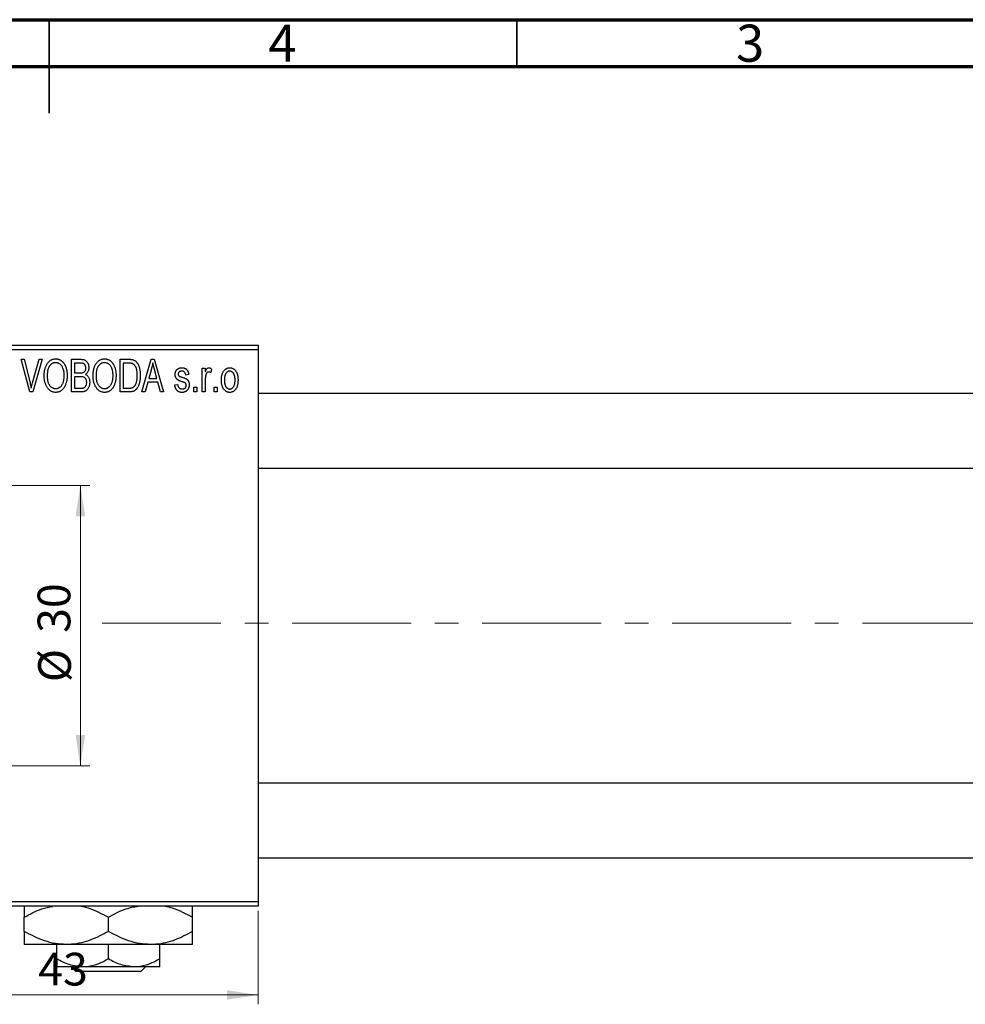
# Model space of a CAD drawing. Units: millimetres. Extents: x 15 to 458, y -3 to 292.
# Drawn here: x 212 to 313, y 187 to 292 of the extents above; entities that cross this region are included whole.
import ezdxf

# ---------------------------------------------------------------- set-up
doc = ezdxf.new("R2010")
doc.units = ezdxf.units.MM
doc.linetypes.add('CENTERX2', pattern=[20.32, 12.7, -2.54, 2.54, -2.54])
doc.styles.add('SLDTEXTSTYLE0', font='TXT', dxfattribs={"width": 0.75})
doc.dimstyles.new('SLDDIMSTYLE0', dxfattribs={"dimtxt": 3.5, "dimasz": 3.302, "dimexe": 0, "dimexo": 0.0625, "dimgap": 0.875, "dimtad": 1, "dimdec": 0, "dimrnd": 1e-09, "dimzin": 12, "dimdsep": 46, "dimtxsty": 'SLDTEXTSTYLE0', "dimsah": 1, "dimcen": 0.09, "dimadec": 0, "dimazin": 3, "dimtfac": 1, "dimtdec": 0, "dimtofl": 0, "dimtmove": 0, "dimatfit": 3, "dimfxl": 1, "dimfrac": 2, "dimtolj": 1, "dimtzin": 12, "dimarcsym": 0})

# ---------------------------------------------------------------- blocks, each defined once
blk = doc.blocks.new('_D')
at = {"color": 7, "linetype": 'Continuous', "lineweight": 0}
for p, q in [((194.34, 196.68), (194.34, 186.68)), ((237.34, 196.68), (237.34, 186.68)), ((194.34, 187.68), (237.34, 187.68))]:
    blk.add_line(p, q, dxfattribs=at)
at = {"color": 7, "linetype": 'Continuous', "lineweight": 18}
for points in [[(194.34, 187.68), (197.64, 187.17), (197.64, 188.18)], [(237.34, 187.68), (234.04, 188.18), (234.04, 187.17)]]:
    blk.add_solid(points, dxfattribs=at)
at = {"color": 7, "linetype": 'Continuous', "lineweight": 18, "insert": (213.84, 192.19), "char_height": 3.5, "attachment_point": 1, "style": 'SLDTEXTSTYLE0'}
blk.add_mtext('43', dxfattribs=at)
blk = doc.blocks.new('_D_3')
at = {"color": 7, "linetype": 'Continuous', "lineweight": 0}
for p, q in [((185.34, 242.18), (219.34, 242.18)), ((218.34, 242.18), (218.34, 212.18)), ((185.34, 212.18), (219.34, 212.18))]:
    blk.add_line(p, q, dxfattribs=at)
at = {"color": 7, "linetype": 'Continuous', "lineweight": 18}
for points in [[(218.34, 242.18), (217.83, 238.87), (218.85, 238.87)], [(218.34, 212.18), (218.85, 215.48), (217.83, 215.48)]]:
    blk.add_solid(points, dxfattribs=at)
at = {"color": 7, "linetype": 'Continuous', "lineweight": 18, "char_height": 3.5, "attachment_point": 1, "rotation": 90, "style": 'SLDTEXTSTYLE0'}
for s, insert in [('30', (213.77, 226.41)), ('%%c', (213.83, 221.14))]:
    blk.add_mtext(s, dxfattribs=dict(at, insert=insert))

msp = doc.modelspace()

# ---------------------------------------------------------------- linework, layer by layer
at = {"color": 7, "linetype": 'Continuous', "lineweight": 70}
for p, q in [((15, 292), (415, 292)), ((20, 287), (410, 287))]:
    msp.add_line(p, q, dxfattribs=at)
at = {"color": 7, "linetype": 'Continuous', "lineweight": 35}
for p, q in [((215, 292), (215, 282)), ((215, 287), (215, 292)), ((265, 287), (265, 292))]:
    msp.add_line(p, q, dxfattribs=at)
at = {"color": 7, "linetype": 'Continuous', "lineweight": 25}
for p, q in [((194.34, 257.18), (237.34, 257.18)), ((237.34, 257.18), (237.34, 256.68)), ((237.34, 256.68), (194.34, 256.68)), ((237.34, 256.68), (237.34, 197.68)), ((212.01, 255.68), (212.34, 255.68)), ((212.95, 252.18), (212.01, 255.68)), ((212.34, 255.68), (212.96, 253.14)), ((213.23, 253.14), (213.93, 255.68)), ((214.26, 255.68), (213.26, 252.18)), ((213.93, 255.68), (214.26, 255.68)), ((217.38, 255.68), (218.37, 255.68)), ((217.38, 252.18), (217.38, 255.68)), ((218.26, 255.27), (217.7, 255.27)), ((217.7, 255.27), (217.7, 254.22)), ((222.61, 255.68), (223.5, 255.68)), ((222.61, 252.18), (222.61, 255.68)), ((222.93, 255.27), (222.93, 252.59)), ((223.49, 255.27), (222.93, 255.27)), ((224.93, 252.18), (225.9, 255.68)), ((225.9, 255.68), (226.23, 255.68)), ((226.23, 255.68), (227.25, 252.18)), ((217.7, 254.22), (218.3, 254.22)), ((225.94, 254.65), (225.65, 253.63)), ((226.53, 253.63), (226.27, 254.59)), ((229.93, 254.04), (229.61, 253.99)), ((231.38, 254.72), (231.7, 254.72)), ((231.38, 252.18), (231.38, 254.72)), ((231.7, 254.72), (231.7, 254.32)), ((232.38, 254.63), (232.29, 254.27)), ((217.7, 253.81), (217.7, 252.59)), ((218.33, 253.81), (217.7, 253.81)), ((225.54, 253.22), (225.26, 252.18)), ((226.64, 253.22), (225.54, 253.22)), ((225.65, 253.63), (226.53, 253.63)), ((226.92, 252.18), (226.64, 253.22)), ((228.43, 252.95), (228.75, 252.99)), ((231.7, 253.5), (231.7, 252.18)), ((213.26, 252.18), (212.95, 252.18)), ((218.37, 252.18), (217.38, 252.18)), ((217.7, 252.59), (218.38, 252.59)), ((223.54, 252.18), (222.61, 252.18)), ((222.93, 252.59), (223.5, 252.59)), ((225.26, 252.18), (224.93, 252.18)), ((227.25, 252.18), (226.92, 252.18)), ((230.48, 252.68), (230.79, 252.68)), ((230.48, 252.18), (230.48, 252.68)), ((230.79, 252.18), (230.48, 252.18)), ((230.79, 252.68), (230.79, 252.18)), ((231.7, 252.18), (231.38, 252.18)), ((232.66, 252.68), (232.98, 252.68)), ((232.66, 252.18), (232.66, 252.68)), ((232.98, 252.18), (232.66, 252.18)), ((232.98, 252.68), (232.98, 252.18)), ((325.34, 252.03), (237.34, 252.03)), ((237.34, 244.03), (325.34, 244.03)), ((325.34, 210.33), (237.34, 210.33)), ((237.34, 202.33), (325.34, 202.33)), ((194.34, 197.68), (237.34, 197.68)), ((237.34, 197.18), (194.34, 197.18)), ((237.34, 197.68), (237.34, 197.18)), ((212.34, 194.47), (212.34, 195.98)), ((221.34, 194.47), (221.34, 195.98)), ((230.34, 194.47), (230.34, 195.98)), ((216.84, 193.08), (212.34, 193.08)), ((215.84, 191.53), (215.84, 193.08)), ((225.84, 193.08), (216.84, 193.08)), ((221.34, 191.53), (221.34, 193.08)), ((230.34, 193.08), (225.84, 193.08)), ((226.84, 191.53), (226.84, 193.08)), ((218.59, 190.68), (215.84, 190.68)), ((217.87, 190.18), (217.37, 190.68)), ((224.09, 190.68), (218.59, 190.68)), ((226.84, 190.68), (224.09, 190.68)), ((225.31, 190.68), (224.8, 190.18)), ((224.8, 190.18), (217.87, 190.18))]:
    msp.add_line(p, q, dxfattribs=at)
at = {"color": 7, "linetype": 'CENTERX2', "lineweight": 18}
msp.add_line((220.68, 227.43), (367.8, 227.43), dxfattribs=at)
at = {"color": 7, "linetype": 'Continuous', "lineweight": 25}
for points, knots in [([(214.48, 253.88), (214.48, 253.95), (214.48, 254.09), (214.49, 254.29), (214.52, 254.48), (214.56, 254.66), (214.61, 254.83), (214.67, 254.98), (214.74, 255.12), (214.82, 255.24), (214.92, 255.36), (215.01, 255.45), (215.11, 255.54), (215.22, 255.6), (215.33, 255.66), (215.45, 255.69), (215.58, 255.72), (215.66, 255.72), (215.7, 255.72)], [0, 0, 0, 0, 0.087113, 0.169575, 0.247125, 0.320352, 0.389998, 0.455909, 0.519023, 0.579845, 0.638062, 0.693341, 0.74608, 0.7972, 0.847343, 0.897337, 0.947901, 1, 1, 1, 1]), ([(215.71, 255.31), (215.67, 255.31), (215.61, 255.31), (215.52, 255.29), (215.43, 255.27), (215.34, 255.23), (215.26, 255.18), (215.19, 255.12), (215.12, 255.04), (215.05, 254.96), (214.99, 254.87), (214.94, 254.76), (214.89, 254.64), (214.86, 254.51), (214.83, 254.37), (214.81, 254.21), (214.8, 254.05), (214.79, 253.93), (214.79, 253.87)], [0, 0, 0, 0, 0.05107, 0.100566, 0.14883, 0.197616, 0.24657, 0.297133, 0.349762, 0.405324, 0.46375, 0.525661, 0.591604, 0.662301, 0.738203, 0.819627, 0.906566, 1, 1, 1, 1]), ([(215.7, 255.72), (215.73, 255.72), (215.79, 255.72), (215.87, 255.71), (215.95, 255.69), (216.03, 255.67), (216.11, 255.64), (216.18, 255.6), (216.25, 255.56), (216.33, 255.51), (216.39, 255.45), (216.46, 255.39), (216.52, 255.32), (216.58, 255.25), (216.63, 255.17), (216.68, 255.08), (216.73, 254.99), (216.77, 254.89), (216.81, 254.79), (216.84, 254.68), (216.87, 254.56), (216.89, 254.44), (216.91, 254.32), (216.92, 254.19), (216.93, 254.06), (216.93, 253.97), (216.93, 253.92)], [0, 0, 0, 0, 0.034611, 0.068851, 0.102644, 0.136299, 0.170257, 0.204593, 0.239422, 0.275193, 0.311626, 0.348513, 0.386283, 0.424966, 0.464873, 0.505838, 0.548431, 0.592797, 0.638415, 0.685599, 0.73386, 0.783689, 0.834955, 0.888259, 0.943137, 1, 1, 1, 1]), ([(216.48, 254.72), (216.46, 254.77), (216.42, 254.85), (216.35, 254.97), (216.27, 255.07), (216.17, 255.15), (216.06, 255.22), (215.95, 255.27), (215.83, 255.31), (215.75, 255.31), (215.71, 255.31)], [0, 0, 0, 0, 0.135859, 0.265838, 0.39368, 0.520781, 0.645374, 0.764619, 0.88161, 1, 1, 1, 1]), ([(218.93, 254.74), (218.93, 254.77), (218.93, 254.83), (218.91, 254.91), (218.89, 254.98), (218.86, 255.05), (218.82, 255.11), (218.78, 255.15), (218.73, 255.19), (218.68, 255.22), (218.64, 255.23), (218.6, 255.24), (218.56, 255.25), (218.51, 255.26), (218.45, 255.26), (218.39, 255.26), (218.33, 255.27), (218.28, 255.27), (218.26, 255.27)], [0, 0, 0, 0, 0.089518, 0.171534, 0.248348, 0.321059, 0.389554, 0.453856, 0.516595, 0.578171, 0.611833, 0.650735, 0.695421, 0.744802, 0.800445, 0.86087, 0.927612, 1, 1, 1, 1]), ([(218.37, 255.68), (218.42, 255.67), (218.51, 255.67), (218.64, 255.65), (218.75, 255.62), (218.85, 255.58), (218.94, 255.52), (219.01, 255.45), (219.08, 255.36), (219.14, 255.26), (219.19, 255.16), (219.22, 255.04), (219.24, 254.92), (219.25, 254.84), (219.25, 254.8)], [0, 0, 0, 0, 0.101081, 0.192405, 0.274241, 0.349246, 0.421225, 0.495169, 0.572443, 0.654705, 0.739446, 0.824415, 0.910492, 1, 1, 1, 1]), ([(219.7, 253.88), (219.7, 253.95), (219.71, 254.09), (219.72, 254.29), (219.75, 254.48), (219.79, 254.66), (219.84, 254.83), (219.9, 254.98), (219.97, 255.12), (220.05, 255.24), (220.14, 255.36), (220.24, 255.45), (220.34, 255.54), (220.45, 255.6), (220.56, 255.66), (220.68, 255.69), (220.8, 255.72), (220.89, 255.72), (220.93, 255.72)], [0, 0, 0, 0, 0.087113, 0.169575, 0.247125, 0.320352, 0.389998, 0.455909, 0.519023, 0.579845, 0.638062, 0.693341, 0.74608, 0.7972, 0.847343, 0.897337, 0.947901, 1, 1, 1, 1]), ([(220.93, 255.31), (220.9, 255.31), (220.84, 255.31), (220.74, 255.29), (220.65, 255.27), (220.57, 255.23), (220.49, 255.18), (220.41, 255.12), (220.34, 255.04), (220.28, 254.96), (220.22, 254.87), (220.16, 254.76), (220.12, 254.64), (220.08, 254.51), (220.05, 254.37), (220.04, 254.21), (220.02, 254.05), (220.02, 253.93), (220.02, 253.87)], [0, 0, 0, 0, 0.05107, 0.100566, 0.14883, 0.197616, 0.24657, 0.297133, 0.349762, 0.405324, 0.46375, 0.525661, 0.591604, 0.662301, 0.738203, 0.819627, 0.906566, 1, 1, 1, 1]), ([(220.93, 255.72), (220.96, 255.72), (221.02, 255.72), (221.1, 255.71), (221.18, 255.69), (221.26, 255.67), (221.33, 255.64), (221.41, 255.6), (221.48, 255.56), (221.55, 255.51), (221.62, 255.45), (221.68, 255.39), (221.75, 255.32), (221.8, 255.25), (221.86, 255.17), (221.91, 255.08), (221.95, 254.99), (222, 254.89), (222.03, 254.79), (222.07, 254.68), (222.09, 254.56), (222.12, 254.44), (222.14, 254.32), (222.15, 254.19), (222.16, 254.06), (222.16, 253.97), (222.16, 253.92)], [0, 0, 0, 0, 0.034611, 0.068851, 0.102644, 0.136299, 0.170257, 0.204593, 0.239422, 0.275193, 0.311626, 0.348513, 0.386283, 0.424966, 0.464873, 0.505838, 0.548431, 0.592797, 0.638415, 0.685599, 0.73386, 0.783689, 0.834955, 0.888259, 0.943137, 1, 1, 1, 1]), ([(221.7, 254.72), (221.69, 254.77), (221.65, 254.85), (221.58, 254.97), (221.49, 255.07), (221.39, 255.15), (221.29, 255.22), (221.17, 255.27), (221.06, 255.31), (220.97, 255.31), (220.93, 255.31)], [0, 0, 0, 0, 0.135859, 0.265838, 0.39368, 0.520781, 0.645374, 0.764619, 0.88161, 1, 1, 1, 1]), ([(223.95, 255.2), (223.93, 255.2), (223.91, 255.22), (223.86, 255.23), (223.82, 255.24), (223.76, 255.25), (223.7, 255.26), (223.64, 255.26), (223.57, 255.27), (223.52, 255.27), (223.49, 255.27)], [0, 0, 0, 0, 0.0901288, 0.1887046, 0.2978272, 0.4162253, 0.5463143, 0.6865899, 0.8372008, 1, 1, 1, 1]), ([(223.5, 255.68), (223.53, 255.68), (223.58, 255.68), (223.66, 255.67), (223.73, 255.67), (223.79, 255.66), (223.85, 255.65), (223.91, 255.64), (223.96, 255.63), (223.99, 255.62), (224.01, 255.61)], [0, 0, 0, 0, 0.157567, 0.305531, 0.443916, 0.572951, 0.692848, 0.803599, 0.906081, 1, 1, 1, 1]), ([(224.43, 253.95), (224.43, 253.99), (224.43, 254.08), (224.42, 254.2), (224.41, 254.32), (224.4, 254.43), (224.38, 254.53), (224.36, 254.62), (224.33, 254.71), (224.3, 254.79), (224.26, 254.86), (224.22, 254.93), (224.18, 254.99), (224.14, 255.04), (224.1, 255.09), (224.05, 255.13), (224, 255.17), (223.96, 255.19), (223.95, 255.2)], [0, 0, 0, 0, 0.09265, 0.180344, 0.263206, 0.340882, 0.414458, 0.483826, 0.548511, 0.610082, 0.667822, 0.722449, 0.773976, 0.822993, 0.869549, 0.914362, 0.957617, 1, 1, 1, 1]), ([(224.01, 255.61), (224.04, 255.6), (224.12, 255.56), (224.22, 255.5), (224.32, 255.41), (224.4, 255.31), (224.48, 255.19), (224.55, 255.05), (224.61, 254.91), (224.66, 254.74), (224.7, 254.57), (224.73, 254.37), (224.75, 254.16), (224.75, 254.02), (224.75, 253.95)], [0, 0, 0, 0, 0.062364, 0.125501, 0.191106, 0.260514, 0.334056, 0.411528, 0.493822, 0.581291, 0.675232, 0.775974, 0.884119, 1, 1, 1, 1]), ([(226.09, 255.31), (226.07, 255.2), (226.03, 254.98), (225.97, 254.76), (225.94, 254.65)], [0, 0, 0, 0, 0.49815, 1, 1, 1, 1]), ([(226.27, 254.59), (226.26, 254.63), (226.24, 254.7), (226.21, 254.8), (226.19, 254.9), (226.16, 254.99), (226.14, 255.08), (226.12, 255.16), (226.1, 255.24), (226.09, 255.29), (226.09, 255.31)], [0, 0, 0, 0, 0.151041, 0.294612, 0.430286, 0.559677, 0.68094, 0.794082, 0.901193, 1, 1, 1, 1]), ([(214.79, 252.68), (214.76, 252.72), (214.71, 252.81), (214.65, 252.94), (214.6, 253.08), (214.55, 253.23), (214.52, 253.38), (214.49, 253.54), (214.48, 253.71), (214.48, 253.82), (214.48, 253.88)], [0, 0, 0, 0, 0.117432, 0.234931, 0.354735, 0.476423, 0.601416, 0.729959, 0.862675, 1, 1, 1, 1]), ([(214.79, 253.87), (214.79, 253.82), (214.8, 253.72), (214.81, 253.58), (214.83, 253.44), (214.86, 253.31), (214.89, 253.19), (214.94, 253.08), (214.99, 252.98), (215.06, 252.89), (215.12, 252.81), (215.19, 252.74), (215.27, 252.68), (215.35, 252.63), (215.43, 252.59), (215.52, 252.56), (215.61, 252.54), (215.67, 252.54), (215.7, 252.54)], [0, 0, 0, 0, 0.085783, 0.167069, 0.243801, 0.316367, 0.385484, 0.45175, 0.515395, 0.576881, 0.636381, 0.692265, 0.74571, 0.797233, 0.847796, 0.897913, 0.948137, 1, 1, 1, 1]), ([(215.7, 252.54), (215.73, 252.54), (215.79, 252.54), (215.89, 252.56), (215.97, 252.59), (216.06, 252.63), (216.14, 252.68), (216.21, 252.74), (216.28, 252.81), (216.35, 252.89), (216.41, 252.99), (216.47, 253.09), (216.51, 253.21), (216.55, 253.33), (216.58, 253.47), (216.6, 253.61), (216.61, 253.77), (216.61, 253.88), (216.61, 253.93)], [0, 0, 0, 0, 0.050918, 0.1006168, 0.1499277, 0.1991718, 0.249526, 0.3014494, 0.3560342, 0.4136289, 0.4738344, 0.5365596, 0.602769, 0.6729018, 0.7471022, 0.8262232, 0.9105472, 1, 1, 1, 1]), ([(216.61, 253.93), (216.61, 254.01), (216.61, 254.15), (216.58, 254.35), (216.54, 254.54), (216.5, 254.66), (216.48, 254.72)], [0, 0, 0, 0, 0.266917, 0.521521, 0.764789, 1, 1, 1, 1]), ([(216.93, 253.92), (216.93, 253.86), (216.93, 253.74), (216.91, 253.56), (216.89, 253.39), (216.85, 253.22), (216.81, 253.07), (216.75, 252.93), (216.69, 252.79), (216.64, 252.71), (216.61, 252.67)], [0, 0, 0, 0, 0.143268, 0.280471, 0.41155, 0.537473, 0.658555, 0.775196, 0.889051, 1, 1, 1, 1]), ([(218.3, 254.22), (218.34, 254.22), (218.4, 254.22), (218.5, 254.23), (218.57, 254.24), (218.61, 254.25), (218.63, 254.26)], [0, 0, 0, 0, 0.3229083, 0.5957736, 0.8213873, 1, 1, 1, 1]), ([(218.63, 254.26), (218.66, 254.26), (218.7, 254.28), (218.76, 254.32), (218.81, 254.37), (218.86, 254.42), (218.89, 254.49), (218.91, 254.56), (218.93, 254.65), (218.93, 254.71), (218.93, 254.74)], [0, 0, 0, 0, 0.118725, 0.233174, 0.34513, 0.458578, 0.575549, 0.703816, 0.844055, 1, 1, 1, 1]), ([(219.25, 254.8), (219.25, 254.76), (219.25, 254.68), (219.23, 254.57), (219.2, 254.47), (219.16, 254.37), (219.11, 254.28), (219.05, 254.2), (218.98, 254.12), (218.93, 254.08), (218.9, 254.06)], [0, 0, 0, 0, 0.137632, 0.269909, 0.397356, 0.522956, 0.645993, 0.764918, 0.881855, 1, 1, 1, 1]), ([(218.9, 254.06), (218.94, 254.05), (219, 254.01), (219.09, 253.94), (219.16, 253.85), (219.23, 253.75), (219.28, 253.63), (219.31, 253.5), (219.34, 253.36), (219.34, 253.26), (219.34, 253.2)], [0, 0, 0, 0, 0.107546, 0.216148, 0.327534, 0.446674, 0.572352, 0.704975, 0.846954, 1, 1, 1, 1]), ([(220.02, 252.68), (219.99, 252.72), (219.94, 252.81), (219.88, 252.94), (219.82, 253.08), (219.78, 253.23), (219.74, 253.38), (219.72, 253.54), (219.71, 253.71), (219.7, 253.82), (219.7, 253.88)], [0, 0, 0, 0, 0.117432, 0.234931, 0.354735, 0.476423, 0.601416, 0.729959, 0.862675, 1, 1, 1, 1]), ([(220.02, 253.87), (220.02, 253.82), (220.02, 253.72), (220.04, 253.58), (220.06, 253.44), (220.08, 253.31), (220.12, 253.19), (220.17, 253.08), (220.22, 252.98), (220.28, 252.89), (220.35, 252.81), (220.42, 252.74), (220.5, 252.68), (220.58, 252.63), (220.66, 252.59), (220.75, 252.56), (220.84, 252.54), (220.9, 252.54), (220.93, 252.54)], [0, 0, 0, 0, 0.085783, 0.167069, 0.243801, 0.316367, 0.385484, 0.45175, 0.515395, 0.576881, 0.636381, 0.692265, 0.74571, 0.797233, 0.847796, 0.897913, 0.948137, 1, 1, 1, 1]), ([(220.93, 252.54), (220.96, 252.54), (221.02, 252.54), (221.11, 252.56), (221.2, 252.59), (221.29, 252.63), (221.36, 252.68), (221.44, 252.74), (221.51, 252.81), (221.58, 252.89), (221.64, 252.99), (221.69, 253.09), (221.74, 253.21), (221.78, 253.33), (221.8, 253.47), (221.82, 253.61), (221.84, 253.77), (221.84, 253.88), (221.84, 253.93)], [0, 0, 0, 0, 0.050918, 0.1006168, 0.1499277, 0.1991718, 0.249526, 0.3014494, 0.3560342, 0.4136289, 0.4738344, 0.5365596, 0.602769, 0.6729018, 0.7471022, 0.8262232, 0.9105472, 1, 1, 1, 1]), ([(221.84, 253.93), (221.84, 254.01), (221.83, 254.15), (221.81, 254.35), (221.77, 254.54), (221.73, 254.66), (221.7, 254.72)], [0, 0, 0, 0, 0.266917, 0.521521, 0.764789, 1, 1, 1, 1]), ([(222.16, 253.92), (222.16, 253.86), (222.15, 253.74), (222.14, 253.56), (222.11, 253.39), (222.08, 253.22), (222.04, 253.07), (221.98, 252.93), (221.92, 252.79), (221.87, 252.71), (221.84, 252.67)], [0, 0, 0, 0, 0.143268, 0.280471, 0.41155, 0.537473, 0.658555, 0.775196, 0.889051, 1, 1, 1, 1]), ([(224.75, 253.95), (224.75, 253.9), (224.75, 253.8), (224.74, 253.66), (224.73, 253.53), (224.71, 253.4), (224.69, 253.27), (224.66, 253.16), (224.63, 253.04), (224.59, 252.94), (224.55, 252.84), (224.51, 252.75), (224.46, 252.66), (224.41, 252.58), (224.36, 252.51), (224.31, 252.45), (224.25, 252.4), (224.19, 252.35), (224.12, 252.31), (224.06, 252.27), (223.98, 252.24), (223.9, 252.22), (223.82, 252.2), (223.73, 252.19), (223.64, 252.18), (223.58, 252.18), (223.54, 252.18)], [0, 0, 0, 0, 0.060015, 0.118063, 0.173611, 0.227348, 0.278796, 0.328645, 0.376453, 0.422925, 0.467444, 0.509479, 0.549171, 0.586933, 0.622704, 0.656713, 0.689216, 0.720717, 0.751901, 0.783846, 0.816407, 0.850109, 0.885258, 0.92169, 0.95988, 1, 1, 1, 1]), ([(224.3, 253.1), (224.31, 253.13), (224.33, 253.19), (224.36, 253.28), (224.38, 253.38), (224.4, 253.49), (224.41, 253.6), (224.42, 253.71), (224.43, 253.83), (224.43, 253.91), (224.43, 253.95)], [0, 0, 0, 0, 0.110928, 0.22438, 0.343223, 0.465145, 0.592123, 0.722634, 0.859341, 1, 1, 1, 1]), ([(228.48, 254.04), (228.48, 254.07), (228.48, 254.12), (228.49, 254.19), (228.5, 254.27), (228.52, 254.33), (228.55, 254.4), (228.58, 254.46), (228.62, 254.51), (228.66, 254.57), (228.71, 254.61), (228.77, 254.65), (228.83, 254.69), (228.89, 254.72), (228.96, 254.74), (229.03, 254.76), (229.11, 254.77), (229.17, 254.77), (229.19, 254.77)], [0, 0, 0, 0, 0.068454, 0.13366, 0.197238, 0.257865, 0.318074, 0.377098, 0.436073, 0.495969, 0.555687, 0.61473, 0.674132, 0.734269, 0.796442, 0.861353, 0.929082, 1, 1, 1, 1]), ([(229.26, 253.26), (229.23, 253.27), (229.18, 253.29), (229.09, 253.32), (229.02, 253.35), (228.95, 253.37), (228.89, 253.4), (228.84, 253.42), (228.8, 253.45), (228.75, 253.48), (228.69, 253.52), (228.64, 253.57), (228.59, 253.64), (228.55, 253.71), (228.52, 253.78), (228.49, 253.86), (228.48, 253.95), (228.48, 254.01), (228.48, 254.04)], [0, 0, 0, 0, 0.077541, 0.149157, 0.214311, 0.273785, 0.327627, 0.375115, 0.416833, 0.452648, 0.517994, 0.582705, 0.647941, 0.714443, 0.782762, 0.852378, 0.924805, 1, 1, 1, 1]), ([(229.2, 254.4), (229.17, 254.4), (229.11, 254.4), (229.03, 254.38), (228.95, 254.36), (228.89, 254.32), (228.85, 254.27), (228.82, 254.22), (228.8, 254.16), (228.79, 254.11), (228.79, 254.09)], [0, 0, 0, 0, 0.167992, 0.315157, 0.444967, 0.564136, 0.675828, 0.781217, 0.888061, 1, 1, 1, 1]), ([(228.79, 254.09), (228.79, 254.07), (228.8, 254.03), (228.82, 253.97), (228.85, 253.92), (228.88, 253.9), (228.9, 253.88)], [0, 0, 0, 0, 0.261202, 0.504979, 0.747968, 1, 1, 1, 1]), ([(228.9, 253.88), (228.9, 253.88), (228.92, 253.87), (228.94, 253.85), (228.98, 253.84), (229.02, 253.82), (229.07, 253.8), (229.13, 253.78), (229.19, 253.76), (229.24, 253.75), (229.26, 253.74)], [0, 0, 0, 0, 0.057764, 0.13391, 0.229503, 0.344818, 0.478961, 0.633018, 0.807064, 1, 1, 1, 1]), ([(229.19, 254.77), (229.23, 254.77), (229.29, 254.76), (229.39, 254.75), (229.48, 254.72), (229.57, 254.68), (229.64, 254.64), (229.71, 254.58), (229.77, 254.52), (229.82, 254.45), (229.85, 254.37), (229.89, 254.27), (229.91, 254.16), (229.92, 254.08), (229.93, 254.04)], [0, 0, 0, 0, 0.089022, 0.173476, 0.254739, 0.333787, 0.410333, 0.483572, 0.555575, 0.62734, 0.703829, 0.791258, 0.889542, 1, 1, 1, 1]), ([(229.61, 253.99), (229.61, 254.03), (229.6, 254.09), (229.57, 254.17), (229.54, 254.24), (229.49, 254.3), (229.43, 254.35), (229.37, 254.38), (229.29, 254.4), (229.23, 254.4), (229.2, 254.4)], [0, 0, 0, 0, 0.150258, 0.28506, 0.406898, 0.520987, 0.631988, 0.745483, 0.86671, 1, 1, 1, 1]), ([(231.7, 254.32), (231.71, 254.34), (231.73, 254.38), (231.75, 254.44), (231.78, 254.49), (231.8, 254.54), (231.82, 254.58), (231.84, 254.62), (231.87, 254.65), (231.9, 254.69), (231.93, 254.72), (231.98, 254.75), (232.03, 254.76), (232.06, 254.77), (232.08, 254.77)], [0, 0, 0, 0, 0.111763, 0.214281, 0.308938, 0.394446, 0.471912, 0.5404, 0.601037, 0.654051, 0.747812, 0.833566, 0.916921, 1, 1, 1, 1]), ([(231.76, 254.02), (231.75, 253.97), (231.73, 253.89), (231.72, 253.76), (231.7, 253.63), (231.7, 253.54), (231.7, 253.5)], [0, 0, 0, 0, 0.242209, 0.488479, 0.741275, 1, 1, 1, 1]), ([(232.06, 254.31), (232.05, 254.31), (232.01, 254.31), (231.97, 254.29), (231.92, 254.27), (231.88, 254.23), (231.84, 254.19), (231.81, 254.14), (231.78, 254.08), (231.77, 254.04), (231.76, 254.02)], [0, 0, 0, 0, 0.108029, 0.215913, 0.327424, 0.447109, 0.575046, 0.708131, 0.848259, 1, 1, 1, 1]), ([(232.29, 254.27), (232.27, 254.27), (232.24, 254.29), (232.18, 254.3), (232.12, 254.31), (232.08, 254.31), (232.06, 254.31)], [0, 0, 0, 0, 0.2617401, 0.5166989, 0.7610587, 1, 1, 1, 1]), ([(232.08, 254.77), (232.11, 254.77), (232.16, 254.76), (232.24, 254.73), (232.31, 254.69), (232.36, 254.65), (232.38, 254.63)], [0, 0, 0, 0, 0.2215, 0.456127, 0.713239, 1, 1, 1, 1]), ([(233.43, 253.45), (233.43, 253.5), (233.43, 253.6), (233.44, 253.75), (233.46, 253.89), (233.49, 254.02), (233.53, 254.14), (233.57, 254.25), (233.62, 254.35), (233.68, 254.43), (233.74, 254.51), (233.81, 254.58), (233.89, 254.64), (233.96, 254.69), (234.05, 254.72), (234.13, 254.75), (234.22, 254.76), (234.29, 254.77), (234.32, 254.77)], [0, 0, 0, 0, 0.0890391, 0.1727021, 0.2509365, 0.3247546, 0.3939512, 0.4596932, 0.5218198, 0.5813764, 0.6383576, 0.6925487, 0.7446032, 0.7954626, 0.8456743, 0.8957954, 0.9472403, 1, 1, 1, 1]), ([(234.31, 254.4), (234.29, 254.4), (234.25, 254.4), (234.2, 254.39), (234.14, 254.37), (234.09, 254.34), (234.04, 254.31), (234, 254.27), (233.95, 254.22), (233.91, 254.17), (233.87, 254.1), (233.84, 254.03), (233.81, 253.95), (233.79, 253.87), (233.77, 253.77), (233.76, 253.67), (233.75, 253.56), (233.75, 253.49), (233.75, 253.45)], [0, 0, 0, 0, 0.0464339, 0.0919922, 0.1379758, 0.1843555, 0.231914, 0.282379, 0.3356866, 0.3923419, 0.4526468, 0.5161316, 0.5839361, 0.6564404, 0.733808, 0.8167259, 0.9055468, 1, 1, 1, 1]), ([(234.88, 253.45), (234.88, 253.49), (234.88, 253.56), (234.88, 253.67), (234.86, 253.77), (234.85, 253.87), (234.82, 253.95), (234.79, 254.03), (234.76, 254.1), (234.72, 254.17), (234.68, 254.22), (234.63, 254.27), (234.58, 254.31), (234.53, 254.35), (234.48, 254.37), (234.43, 254.39), (234.37, 254.4), (234.33, 254.4), (234.31, 254.4)], [0, 0, 0, 0, 0.0939, 0.181702, 0.263632, 0.340531, 0.41232, 0.479316, 0.542045, 0.60193, 0.658258, 0.711293, 0.761644, 0.810381, 0.857484, 0.904003, 0.951263, 1, 1, 1, 1]), ([(234.32, 254.77), (234.35, 254.77), (234.41, 254.76), (234.5, 254.75), (234.58, 254.72), (234.66, 254.69), (234.74, 254.64), (234.82, 254.58), (234.89, 254.51), (234.95, 254.43), (235.01, 254.35), (235.06, 254.25), (235.11, 254.14), (235.14, 254.03), (235.17, 253.9), (235.19, 253.77), (235.2, 253.62), (235.2, 253.53), (235.2, 253.48)], [0, 0, 0, 0, 0.052785, 0.104246, 0.15516, 0.205427, 0.257091, 0.30997, 0.36531, 0.423452, 0.483843, 0.546783, 0.612063, 0.681191, 0.753975, 0.831041, 0.913199, 1, 1, 1, 1]), ([(212.96, 253.14), (212.98, 253.09), (213, 252.99), (213.03, 252.85), (213.06, 252.72), (213.08, 252.63), (213.09, 252.59)], [0, 0, 0, 0, 0.264483, 0.519553, 0.764948, 1, 1, 1, 1]), ([(213.09, 252.59), (213.11, 252.68), (213.15, 252.86), (213.2, 253.04), (213.23, 253.14)], [0, 0, 0, 0, 0.4901565, 1, 1, 1, 1]), ([(219.02, 253.2), (219.02, 253.23), (219.02, 253.3), (219, 253.39), (218.98, 253.47), (218.95, 253.54), (218.9, 253.61), (218.86, 253.66), (218.8, 253.71), (218.74, 253.75), (218.66, 253.78), (218.57, 253.8), (218.45, 253.81), (218.37, 253.81), (218.33, 253.81)], [0, 0, 0, 0, 0.0915284, 0.1766506, 0.2566642, 0.3328121, 0.4057347, 0.4747782, 0.5424443, 0.610071, 0.6844174, 0.7737975, 0.8785, 1, 1, 1, 1]), ([(219.34, 253.2), (219.34, 253.15), (219.34, 253.05), (219.31, 252.9), (219.28, 252.77), (219.23, 252.64), (219.16, 252.53), (219.09, 252.43), (219, 252.35), (218.93, 252.29), (218.86, 252.26), (218.8, 252.24), (218.74, 252.22), (218.67, 252.2), (218.61, 252.19), (218.53, 252.18), (218.45, 252.18), (218.4, 252.18), (218.37, 252.18)], [0, 0, 0, 0, 0.096819, 0.187969, 0.275419, 0.359834, 0.439941, 0.51521, 0.58672, 0.656346, 0.691736, 0.729208, 0.768286, 0.809873, 0.853167, 0.899629, 0.948555, 1, 1, 1, 1]), ([(218.71, 252.63), (218.73, 252.64), (218.78, 252.66), (218.84, 252.71), (218.9, 252.77), (218.94, 252.84), (218.98, 252.92), (219, 253), (219.02, 253.1), (219.02, 253.17), (219.02, 253.2)], [0, 0, 0, 0, 0.117015, 0.229441, 0.342219, 0.458724, 0.579935, 0.709941, 0.848567, 1, 1, 1, 1]), ([(223.5, 252.59), (223.53, 252.59), (223.58, 252.59), (223.66, 252.59), (223.74, 252.6), (223.81, 252.61), (223.87, 252.63), (223.93, 252.65), (223.98, 252.68), (224.03, 252.71), (224.07, 252.74), (224.11, 252.78), (224.15, 252.82), (224.19, 252.86), (224.22, 252.92), (224.25, 252.97), (224.28, 253.03), (224.29, 253.07), (224.3, 253.1)], [0, 0, 0, 0, 0.081336, 0.15802, 0.230241, 0.297674, 0.361192, 0.420475, 0.476882, 0.530651, 0.583295, 0.636461, 0.691573, 0.74808, 0.806752, 0.868125, 0.932567, 1, 1, 1, 1]), ([(229.21, 252.13), (229.18, 252.13), (229.13, 252.13), (229.05, 252.14), (228.98, 252.16), (228.91, 252.18), (228.84, 252.21), (228.78, 252.24), (228.73, 252.29), (228.68, 252.33), (228.63, 252.39), (228.59, 252.45), (228.55, 252.52), (228.52, 252.59), (228.49, 252.67), (228.46, 252.76), (228.44, 252.85), (228.43, 252.92), (228.43, 252.95)], [0, 0, 0, 0, 0.065058, 0.126631, 0.186178, 0.243391, 0.299075, 0.354344, 0.408847, 0.46484, 0.521381, 0.580346, 0.641358, 0.705652, 0.773085, 0.84469, 0.919875, 1, 1, 1, 1]), ([(228.75, 252.99), (228.75, 252.95), (228.76, 252.88), (228.8, 252.78), (228.84, 252.69), (228.9, 252.62), (228.97, 252.56), (229.04, 252.52), (229.13, 252.5), (229.2, 252.5), (229.23, 252.49)], [0, 0, 0, 0, 0.155542, 0.294125, 0.419013, 0.53464, 0.645677, 0.757006, 0.873751, 1, 1, 1, 1]), ([(229.98, 252.95), (229.97, 252.92), (229.97, 252.86), (229.96, 252.78), (229.95, 252.7), (229.92, 252.62), (229.9, 252.55), (229.86, 252.48), (229.82, 252.42), (229.77, 252.36), (229.72, 252.3), (229.66, 252.26), (229.59, 252.22), (229.53, 252.19), (229.45, 252.16), (229.37, 252.14), (229.29, 252.13), (229.24, 252.13), (229.21, 252.13)], [0, 0, 0, 0, 0.070475, 0.13849, 0.203487, 0.266441, 0.327154, 0.387648, 0.447327, 0.507295, 0.56697, 0.62589, 0.684362, 0.743618, 0.803887, 0.866388, 0.931758, 1, 1, 1, 1]), ([(229.23, 252.49), (229.26, 252.5), (229.32, 252.5), (229.41, 252.52), (229.48, 252.55), (229.55, 252.6), (229.6, 252.66), (229.63, 252.73), (229.65, 252.81), (229.66, 252.86), (229.66, 252.89)], [0, 0, 0, 0, 0.147281, 0.280615, 0.404781, 0.524709, 0.642114, 0.756603, 0.874252, 1, 1, 1, 1]), ([(229.26, 253.74), (229.29, 253.73), (229.35, 253.71), (229.44, 253.68), (229.51, 253.65), (229.58, 253.62), (229.64, 253.59), (229.69, 253.57), (229.73, 253.55), (229.77, 253.52), (229.81, 253.48), (229.85, 253.42), (229.89, 253.36), (229.92, 253.29), (229.95, 253.22), (229.96, 253.14), (229.97, 253.05), (229.97, 252.99), (229.98, 252.95)], [0, 0, 0, 0, 0.08488, 0.16194, 0.23121, 0.293291, 0.347125, 0.393626, 0.432401, 0.464097, 0.520548, 0.578611, 0.639167, 0.703007, 0.770489, 0.842225, 0.918333, 1, 1, 1, 1]), ([(229.58, 253.12), (229.57, 253.12), (229.56, 253.14), (229.53, 253.15), (229.5, 253.17), (229.47, 253.18), (229.42, 253.2), (229.38, 253.22), (229.32, 253.24), (229.28, 253.25), (229.26, 253.26)], [0, 0, 0, 0, 0.06429, 0.147627, 0.246169, 0.360302, 0.494063, 0.644625, 0.813232, 1, 1, 1, 1]), ([(229.66, 252.89), (229.66, 252.91), (229.66, 252.96), (229.64, 253.02), (229.61, 253.08), (229.59, 253.11), (229.58, 253.12)], [0, 0, 0, 0, 0.28084, 0.534773, 0.770184, 1, 1, 1, 1]), ([(234.32, 252.13), (234.29, 252.13), (234.22, 252.13), (234.13, 252.15), (234.05, 252.18), (233.97, 252.21), (233.89, 252.26), (233.82, 252.32), (233.75, 252.39), (233.68, 252.46), (233.62, 252.55), (233.57, 252.65), (233.53, 252.76), (233.49, 252.88), (233.46, 253.01), (233.44, 253.15), (233.43, 253.29), (233.43, 253.4), (233.43, 253.45)], [0, 0, 0, 0, 0.052422, 0.10314, 0.153319, 0.203224, 0.254351, 0.306466, 0.361001, 0.418304, 0.478153, 0.540707, 0.606304, 0.675582, 0.749569, 0.827894, 0.911257, 1, 1, 1, 1]), ([(233.75, 253.45), (233.75, 253.41), (233.75, 253.34), (233.76, 253.23), (233.77, 253.12), (233.79, 253.03), (233.81, 252.94), (233.84, 252.87), (233.87, 252.79), (233.91, 252.73), (233.96, 252.68), (234, 252.63), (234.05, 252.59), (234.1, 252.55), (234.15, 252.53), (234.21, 252.51), (234.26, 252.5), (234.3, 252.49), (234.32, 252.49)], [0, 0, 0, 0, 0.094287, 0.182487, 0.264823, 0.341571, 0.413219, 0.480281, 0.543403, 0.602686, 0.658903, 0.711859, 0.762111, 0.810753, 0.857764, 0.904191, 0.951358, 1, 1, 1, 1]), ([(235.2, 253.48), (235.2, 253.42), (235.2, 253.31), (235.19, 253.16), (235.17, 253.02), (235.14, 252.88), (235.11, 252.76), (235.06, 252.65), (235.01, 252.55), (234.96, 252.46), (234.89, 252.39), (234.82, 252.32), (234.75, 252.26), (234.67, 252.21), (234.59, 252.18), (234.5, 252.15), (234.41, 252.13), (234.35, 252.13), (234.32, 252.13)], [0, 0, 0, 0, 0.091277, 0.176463, 0.25628, 0.330946, 0.400639, 0.466009, 0.527926, 0.586723, 0.642872, 0.696272, 0.747566, 0.797682, 0.84716, 0.896925, 0.947618, 1, 1, 1, 1]), ([(234.32, 252.49), (234.34, 252.49), (234.38, 252.5), (234.44, 252.51), (234.49, 252.53), (234.54, 252.55), (234.59, 252.59), (234.63, 252.63), (234.68, 252.68), (234.72, 252.73), (234.76, 252.8), (234.79, 252.87), (234.82, 252.95), (234.85, 253.03), (234.86, 253.13), (234.88, 253.23), (234.88, 253.34), (234.88, 253.41), (234.88, 253.45)], [0, 0, 0, 0, 0.046376, 0.091312, 0.136692, 0.183015, 0.230841, 0.281243, 0.334876, 0.391924, 0.452154, 0.516083, 0.583804, 0.656369, 0.734098, 0.816913, 0.905664, 1, 1, 1, 1]), ([(215.7, 252.13), (215.66, 252.13), (215.57, 252.14), (215.43, 252.16), (215.31, 252.21), (215.19, 252.27), (215.08, 252.34), (214.97, 252.44), (214.88, 252.55), (214.82, 252.64), (214.79, 252.68)], [0, 0, 0, 0, 0.124293, 0.244198, 0.362102, 0.480462, 0.601536, 0.727183, 0.85933, 1, 1, 1, 1]), ([(216.61, 252.67), (216.58, 252.62), (216.53, 252.54), (216.43, 252.43), (216.33, 252.34), (216.21, 252.26), (216.1, 252.2), (215.97, 252.16), (215.84, 252.14), (215.75, 252.13), (215.7, 252.13)], [0, 0, 0, 0, 0.13947, 0.271444, 0.397067, 0.518266, 0.636669, 0.754736, 0.875096, 1, 1, 1, 1]), ([(218.38, 252.59), (218.41, 252.59), (218.48, 252.59), (218.57, 252.59), (218.64, 252.61), (218.69, 252.62), (218.71, 252.63)], [0, 0, 0, 0, 0.31249, 0.581258, 0.810482, 1, 1, 1, 1]), ([(220.93, 252.13), (220.88, 252.13), (220.79, 252.14), (220.66, 252.16), (220.53, 252.21), (220.42, 252.27), (220.3, 252.34), (220.2, 252.44), (220.1, 252.55), (220.05, 252.64), (220.02, 252.68)], [0, 0, 0, 0, 0.124293, 0.244198, 0.362102, 0.480462, 0.601536, 0.727183, 0.85933, 1, 1, 1, 1]), ([(221.84, 252.67), (221.81, 252.62), (221.76, 252.54), (221.66, 252.43), (221.55, 252.34), (221.44, 252.26), (221.32, 252.2), (221.2, 252.16), (221.07, 252.14), (220.98, 252.13), (220.93, 252.13)], [0, 0, 0, 0, 0.13947, 0.271444, 0.397067, 0.518266, 0.636669, 0.754736, 0.875096, 1, 1, 1, 1]), ([(212.34, 197.18), (212.34, 197.17), (212.34, 197.08), (212.34, 196.63), (212.34, 196.17), (212.34, 195.98)], [0, 0, 0, 0, 0.082277, 0.642302, 1, 1, 1, 1]), ([(212.34, 195.98), (212.95, 196.33), (213.93, 196.88), (215.01, 197.08), (215.41, 197.15)], [0, 0, 0, 0, 0.6249, 1, 1, 1, 1]), ([(218.4, 197.18), (218.66, 197.12), (219.68, 196.88), (220.63, 196.37), (221.34, 195.98)], [0, 0, 0, 0, 0.254807, 1, 1, 1, 1]), ([(221.34, 195.98), (221.95, 196.33), (222.96, 196.89), (224.07, 197.1), (224.51, 197.18)], [0, 0, 0, 0, 0.606659, 1, 1, 1, 1]), ([(227.4, 197.18), (227.66, 197.12), (228.68, 196.88), (229.63, 196.37), (230.34, 195.98)], [0, 0, 0, 0, 0.254807, 1, 1, 1, 1]), ([(230.34, 195.98), (230.34, 196.2), (230.34, 196.68), (230.34, 197.11), (230.34, 197.17), (230.34, 197.18)], [0, 0, 0, 0, 0.445585, 0.9805792, 1, 1, 1, 1]), ([(216.84, 193.08), (216.45, 193.1), (215.66, 193.14), (214.12, 193.54), (213.05, 194.1), (212.34, 194.47)], [0, 0, 0, 0, 0.249706, 0.504623, 1, 1, 1, 1]), ([(212.34, 194.47), (212.34, 194.25), (212.34, 193.76), (212.34, 193.2), (212.34, 193.12), (212.34, 193.08)], [0, 0, 0, 0, 0.2907024, 0.6397358, 1, 1, 1, 1]), ([(221.34, 194.47), (220.72, 194.14), (219.47, 193.48), (217.92, 193.1), (217.03, 193.08), (216.84, 193.08)], [0, 0, 0, 0, 0.432385, 0.879554, 1, 1, 1, 1]), ([(225.84, 193.08), (225.45, 193.1), (224.66, 193.14), (223.12, 193.54), (222.05, 194.1), (221.34, 194.47)], [0, 0, 0, 0, 0.249706, 0.504623, 1, 1, 1, 1]), ([(230.34, 194.47), (229.72, 194.14), (228.47, 193.48), (226.92, 193.1), (226.03, 193.08), (225.84, 193.08)], [0, 0, 0, 0, 0.432385, 0.879554, 1, 1, 1, 1]), ([(230.34, 193.08), (230.34, 193.08), (230.34, 193.08), (230.34, 193.26), (230.34, 193.8), (230.34, 194.28), (230.34, 194.47)], [0, 0, 0, 0, 0.023869, 0.385032, 0.760306, 1, 1, 1, 1]), ([(218.59, 190.68), (218.11, 190.73), (217.15, 190.82), (216.27, 191.29), (215.84, 191.53)], [0, 0, 0, 0, 0.503996, 1, 1, 1, 1]), ([(215.84, 191.53), (215.84, 191.39), (215.84, 191.08), (215.84, 190.75), (215.84, 190.7), (215.84, 190.68)], [0, 0, 0, 0, 0.302463, 0.645834, 1, 1, 1, 1]), ([(221.34, 191.53), (220.96, 191.33), (220.2, 190.92), (219.25, 190.69), (218.7, 190.68), (218.59, 190.68)], [0, 0, 0, 0, 0.4323826, 0.8795486, 1, 1, 1, 1]), ([(224.09, 190.68), (223.61, 190.73), (222.65, 190.82), (221.77, 191.29), (221.34, 191.53)], [0, 0, 0, 0, 0.503996, 1, 1, 1, 1]), ([(226.84, 191.53), (226.46, 191.33), (225.7, 190.92), (224.75, 190.69), (224.2, 190.68), (224.09, 190.68)], [0, 0, 0, 0, 0.432383, 0.879549, 1, 1, 1, 1]), ([(226.84, 190.68), (226.84, 190.68), (226.84, 190.68), (226.84, 190.79), (226.84, 191.12), (226.84, 191.41), (226.84, 191.53)], [0, 0, 0, 0, 0.029839, 0.388108, 0.760085, 1, 1, 1, 1])]:
    msp.add_open_spline(points, degree=3, knots=knots, dxfattribs=at)

# ---------------------------------------------------------------- texts
at = {"color": 7, "linetype": 'Continuous', "lineweight": 0, "char_height": 3.97, "attachment_point": 2, "style": 'SLDTEXTSTYLE0'}
for s, insert in [('4', (239.96, 291.47)), ('3', (289.96, 291.47))]:
    msp.add_mtext(s, dxfattribs=dict(at, insert=insert))

# ---------------------------------------------------------------- dimensions: what is measured, and where the dimension line sits
at = {"color": 7, "linetype": 'Continuous', "lineweight": 18}
dim = msp.add_linear_dim(base=(218.34, 212.18), p1=(184.34, 242.18), p2=(184.34, 212.18), angle=90, text='%%c<>', dimstyle='SLDDIMSTYLE0', dxfattribs=at)
dim.commit()
dim.dimension.update_dxf_attribs({"geometry": '_D_3', "text_midpoint": (218.34, 226.36), "dimtype": 160})
dim = msp.add_linear_dim(base=(237.34, 187.68), p1=(194.34, 197.68), p2=(237.34, 197.68), dimstyle='SLDDIMSTYLE0', dxfattribs=at)
dim.commit()
dim.dimension.update_dxf_attribs({"geometry": '_D', "text_midpoint": (216.42, 187.68), "dimtype": 160})

doc.saveas('drawing.dxf')
